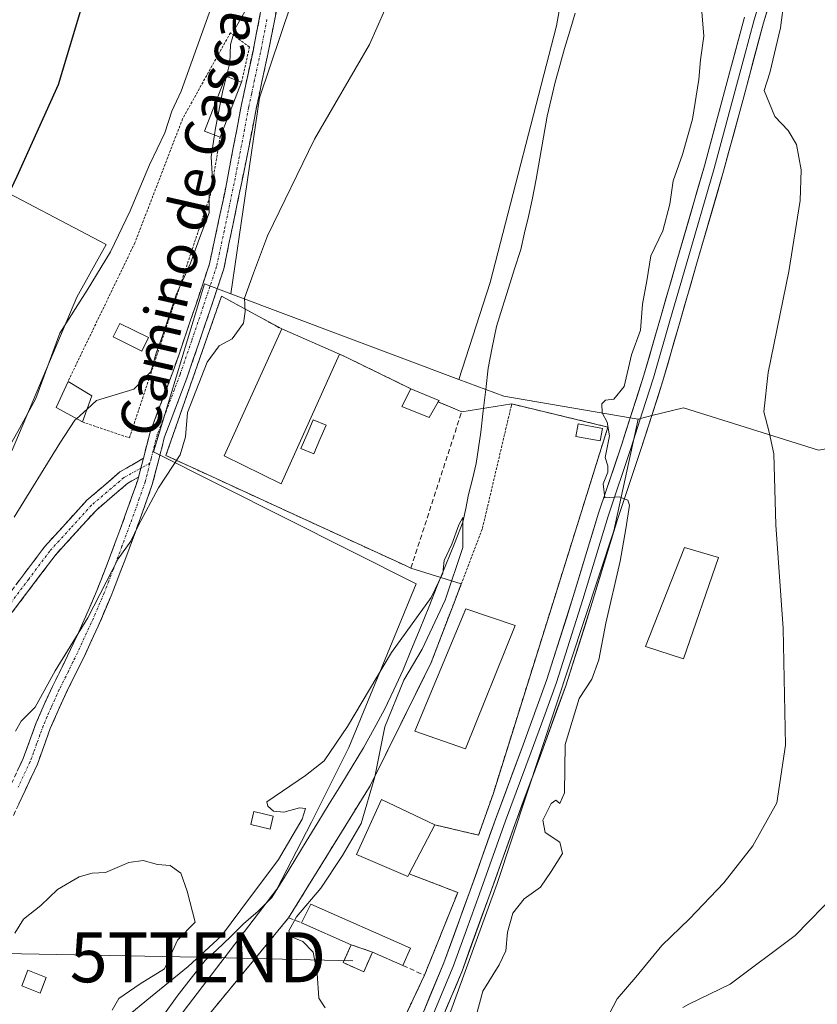
# Model space of a CAD drawing. Units: metres. Extents: x 593867 to 597312, y 4724442 to 4726802.
# Drawn here: x 596997 to 597157, y 4725771 to 4725967 of the extents above; entities that cross this region are included whole.
import ezdxf
from ezdxf.enums import TextEntityAlignment as Align

# ---------------------------------------------------------------- set-up
doc = ezdxf.new("R2010")
doc.units = ezdxf.units.M
doc.header["$MEASUREMENT"] = 0
for name, pattern in [('TRAZO_Y_PUNTO', [1, 0.5, -0.25, 0, -0.25]), ('TRAZOS', [0.75, 0.5, -0.25]), ('TRAZOSX2', [1.5, 1, -0.5])]:
    doc.linetypes.add(name, pattern=pattern)
doc.layers.get('0').update_dxf_attribs({"lineweight": 5})
for name, color, linetype, lineweight in [('Alambrada', 19, 'TRAZOS', 0), ('Camino', 19, 'TRAZOSX2', 0), ('Camino Cxs', 19, 'Continuous', 0), ('Camino eje', 19, 'TRAZO_Y_PUNTO', 0), ('Corriente natural lineal', 142, 'Continuous', 13), ('Cultivos herbáceos CxS', 92, 'Continuous', 0), ('Curva de nivel maestra', 36, 'Continuous', 30), ('Curva de nivel normal', 36, 'Continuous', 0), ('Edificación', 1, 'Continuous', 13), ('Edificación Cxs', 1, 'Continuous', 13), ('Edificación industrial', 135, 'Continuous', 13), ('Edificación industrial Cxs', 135, 'Continuous', 13), ('Edificación ligera', 1, 'Continuous', 0), ('Edificación ligera Cxs', 1, 'Continuous', 0), ('Estanque', 2, 'Continuous', 0), ('Estanque Cxs', 2, 'Continuous', 0), ('Instalación de energía eléctrica', 135, 'TRAZOSX2', 0), ('Instalación de energía eléctrica Cxs', 135, 'Continuous', 0), ('Layer 0', 7, 'Continuous', 0), ('Muro lineal', 1, 'TRAZOSX2', 13), ('Núcleo urbano CxS', 19, 'Continuous', 0), ('Pastizal CxS', 92, 'Continuous', 0), ('Tendido', 6, 'Continuous', 0), ('Texto cartográfico', 19, 'Continuous', 0), ('Torre de tendido puntual', 7, 'Continuous', 0), ('Valla', 19, 'TRAZOS', 0)]:
    doc.layers.add(name, color=color, linetype=linetype, lineweight=lineweight)
doc.styles.add('Arial', font='txt', dxfattribs={"height": 0.2})

# ---------------------------------------------------------------- blocks, each defined once
blk = doc.blocks.new('*U154')
at = {"layer": 'Cultivos herbáceos CxS', "color": 92, "linetype": 'Continuous', "lineweight": 0}
for points in [[(596985.47, 4725970.8, 381.68), (596977.4, 4725958.69, 381.91), (596973.24, 4725951.36, 381.14), (596990.11, 4725935.23, 375.42), (597014.77, 4725922.31, 368.07), (597008.9, 4725911.74, 368), (596995.98, 4725881.21, 366.19), (596990.11, 4725870.64, 366.39), (596977.19, 4725851.85, 364.67), (596952.53, 4725827.19, 364.05), (596937.56, 4725810.8, 364.38), (596939.91, 4725810.17, 363.9), (596953.74, 4725799.78, 360.09), (596976.22, 4725787.09, 358.43), (596981, 4725781.1, 355.53), (596978, 4725775.23, 354.7), (596973.32, 4725745.42, 353.57)], [(597067.88, 4725725.91, 359.6), (597090.82, 4725788.99, 359.28), (597092.88, 4725794.65, 359.33), (597116.13, 4725865.11, 360.33), (597121, 4725887.41, 360.69), (597123.74, 4725888.1, 361.23), (597130.08, 4725889.69, 362.78), (597157.06, 4725881.23, 368.71), (597171.94, 4725883.85, 374.31), (597185.94, 4725890.85, 379.31), (597195.88, 4725896.7, 382.65), (597212.5, 4725914.11, 384.24), (597219.81, 4725925.08, 384.31), (597223.31, 4725930.32, 384.41), (597229.24, 4725928.86, 384.95), (597248.84, 4725924.05, 386.12), (597292.42, 4725913.92, 387.07), (597297.24, 4725570.64, 377.15)]]:
    blk.add_polyline3d(points, dxfattribs=at)
blk = doc.blocks.new('*U176')
at = {"layer": 'Cultivos herbáceos CxS', "color": 92, "linetype": 'Continuous', "lineweight": 0}
blk.add_polyline3d([(597292.42, 4725913.92, 387.07), (597248.84, 4725924.05, 386.12), (597229.24, 4725928.86, 384.95), (597223.31, 4725930.32, 384.41), (597219.81, 4725925.08, 384.31), (597212.5, 4725914.11, 384.24), (597195.88, 4725896.7, 382.65), (597185.94, 4725890.85, 379.31), (597171.94, 4725883.85, 374.31), (597157.06, 4725881.23, 368.71), (597130.08, 4725889.69, 362.78), (597123.74, 4725888.1, 361.23), (597121, 4725887.41, 360.69)], dxfattribs=at)
blk = doc.blocks.new('*U188')
at = {"layer": 'Pastizal CxS', "color": 92, "linetype": 'Continuous', "lineweight": 0}
blk.add_polyline3d([(597292.42, 4725913.92, 387.07), (597248.84, 4725924.05, 386.12), (597229.24, 4725928.86, 384.95), (597223.31, 4725930.32, 384.41), (597219.81, 4725925.08, 384.31), (597212.5, 4725914.11, 384.24), (597195.88, 4725896.7, 382.65), (597185.94, 4725890.85, 379.31), (597171.94, 4725883.85, 374.31), (597157.06, 4725881.23, 368.71), (597130.08, 4725889.69, 362.78), (597123.74, 4725888.1, 361.23), (597121, 4725887.41, 360.69)], dxfattribs=at)
blk = doc.blocks.new('*U199')
at = {"layer": 'Curva de nivel normal', "color": 36, "linetype": 'Continuous', "lineweight": 0}
blk.add_polyline3d([(597178.65, 4725982.82, 370), (597181.3, 4725966.03, 370), (597181.87, 4725957.19, 370), (597181.58, 4725948.85, 370), (597179.16, 4725934.82, 370), (597174.29, 4725921.25, 370), (597170.4, 4725909.92, 370), (597167.28, 4725895.93, 370), (597165.56, 4725885.93, 370), (597163.64, 4725881.26, 370), (597163.01, 4725877.93, 370), (597164.01, 4725869.6, 370), (597167.14, 4725855.2, 370), (597169.7, 4725840.45, 370), (597171.73, 4725825.33, 370), (597170.06, 4725810.38, 370), (597166.22, 4725800.93, 370), (597160.81, 4725792.93, 370), (597152.4, 4725784.26, 370), (597139.43, 4725774.5, 370), (597131.16, 4725770.56, 370), (597129.97, 4725769.89, 370)], dxfattribs=at)
blk = doc.blocks.new('5TTEND')
blk.add_text('5TTEND', height=10).set_placement((0, 0), align=Align.MIDDLE_CENTER)

msp = doc.modelspace()

# ---------------------------------------------------------------- linework, layer by layer
at = {"layer": 'Alambrada', "color": 19, "linetype": 'TRAZOS', "lineweight": 0}
for points in [[(597041.8, 4725954.71, 363.84), (597043.38, 4725961.72, 364.03), (597039.57, 4725964.58, 365.67), (597030.03, 4725947.41, 368.23), (597020.49, 4725922.61, 366.77), (597007.14, 4725894.95, 366.7)], [(597010, 4725886.84, 364.77), (597019.39, 4725883.65, 363.17), (597035.6, 4725932.29, 364.98), (597037.51, 4725943.74, 364.14)], [(597037.8, 4725911.96, 360.89), (597026.68, 4725880.14, 360.3)], [(597080.38, 4725806.36, 356.58), (597089.14, 4725804.3, 357.73), (597092.03, 4725812.5, 357.3), (597102.3, 4725845.27, 357.52), (597114.98, 4725885.83, 359.74), (597095.78, 4725890.43, 357.1), (597095.7, 4725890.16, 357.08), (597089.87, 4725865.4, 356.19), (597084.44, 4725851.25, 355.61), (597079.67, 4725838.76, 355.72), (597067.48, 4725814.15, 354.75), (597051.19, 4725787.77, 354.6)]]:
    msp.add_polyline3d(points, dxfattribs=at)
at = {"layer": 'Camino', "color": 19, "linetype": 'TRAZOSX2', "lineweight": 0}
for points in [[(597022.2, 4725879.63), (597023.52, 4725884.77), (597028.08, 4725896.8), (597030.4, 4725903.56), (597032.71, 4725910.37), (597034.04, 4725914.38), (597035.38, 4725918.4), (597038.43, 4725932.61), (597040.08, 4725941.25), (597041.73, 4725949.92), (597042.9, 4725955.45), (597044.09, 4725960.9), (597044.46, 4725962.84), (597046.7, 4725974.31)], [(597049.67, 4725973.68), (597048.36, 4725966.98), (597047.06, 4725960.29), (597045.86, 4725954.81), (597044.71, 4725949.33), (597043.06, 4725940.69), (597038.26, 4725917.44), (597036.92, 4725913.42), (597035.59, 4725909.41), (597033.27, 4725902.58), (597030.93, 4725895.77), (597028.68, 4725889.81), (597026.42, 4725883.85), (597025.19, 4725879.09), (597023.97, 4725874.32), (597021.7, 4725867.89), (597019.34, 4725861.49), (597017.58, 4725856.8), (597015.76, 4725852.13), (597013.17, 4725846.06), (597010.4, 4725840.08), (597008.59, 4725836.4), (597006.77, 4725832.72), (597005.14, 4725829.17), (597003.6, 4725825.58), (597002.29, 4725822.02), (597001.01, 4725818.45), (596998.55, 4725813.21), (596996.13, 4725807.95)], [(596989.99, 4725847.35), (596994.04, 4725850.72), (597002.45, 4725861.92), (597010.91, 4725871.2), (597017.52, 4725876.85), (597022.2, 4725879.63)], [(596991.4, 4725803.35), (596991.72, 4725804.31), (596993.3, 4725809.07), (596995.8, 4725814.49), (596998.2, 4725819.61), (596999.44, 4725823.05), (597000.78, 4725826.71), (597002.37, 4725830.4), (597004.03, 4725834.02), (597005.87, 4725837.74), (597007.66, 4725841.39), (597010.39, 4725847.29), (597012.95, 4725853.28), (597014.75, 4725857.88), (597016.5, 4725862.54), (597018.85, 4725868.92), (597021.06, 4725875.2), (597021.22, 4725875.8)], [(597021.22, 4725875.8), (597019.07, 4725874.61), (597012.8, 4725869.25), (597004.55, 4725860.19), (596996.01, 4725848.84), (596992.13, 4725845.6)]]:
    msp.add_lwpolyline(points, dxfattribs=at)
at = {"layer": 'Camino Cxs', "color": 19, "linetype": 'Continuous', "lineweight": 0}
msp.add_lwpolyline([(597022.2, 4725879.63), (597021.22, 4725875.8)], dxfattribs=at)
msp.add_lwpolyline([(597022.2, 4725879.63), (597021.22, 4725875.8)], dxfattribs=at)
for points in [[(596997, 4725817.05, 357.6), (596998.2, 4725819.61, 358.01), (596999.44, 4725823.05, 358.34), (597000.78, 4725826.71, 358.37), (597002.37, 4725830.4, 358.92), (597004.03, 4725834.02, 359.35), (597005.87, 4725837.74, 359.08), (597007.66, 4725841.39, 360.04), (597009.03, 4725844.34, 360.5), (597010.39, 4725847.29, 360.4), (597011.67, 4725850.29, 360.48), (597012.95, 4725853.28, 360.73), (597014.75, 4725857.88, 360.81), (597016.5, 4725862.54, 361.53), (597017.68, 4725865.73, 361.31), (597018.85, 4725868.92, 361), (597019.96, 4725872.06, 360.78), (597021.06, 4725875.2, 360.84), (597021.22, 4725875.8, 360.86), (597022.2, 4725879.63, 361.21), (597022.86, 4725882.2, 361.69), (597023.52, 4725884.77, 362.06), (597025.04, 4725888.78, 361.99), (597026.56, 4725892.79, 361.7), (597028.08, 4725896.8, 362.11), (597029.24, 4725900.18, 362.3), (597030.4, 4725903.56, 362.05), (597031.56, 4725906.97, 362.39), (597032.71, 4725910.37, 362.66), (597034.04, 4725914.38, 362.56), (597035.38, 4725918.4, 362.22), (597036.4, 4725923.14, 362.4), (597037.41, 4725927.87, 363.66), (597038.43, 4725932.61, 363.7), (597039.26, 4725936.93, 363.22), (597040.08, 4725941.25, 363.01), (597040.91, 4725945.59, 363.01), (597041.73, 4725949.92, 363.15), (597042.32, 4725952.69, 363.43), (597042.9, 4725955.45, 363.72), (597043.5, 4725958.18, 363.97), (597044.09, 4725960.9, 363.86), (597044.46, 4725962.84, 363.81), (597045.21, 4725966.66, 363.88), (597045.95, 4725970.49, 363.97)], [(597049.02, 4725970.33, 363.27), (597048.36, 4725966.98, 363.19), (597047.71, 4725963.64, 363.08), (597047.06, 4725960.29, 363.04), (597046.46, 4725957.55, 363.04), (597045.86, 4725954.81, 362.99), (597045.29, 4725952.07, 362.94), (597044.71, 4725949.33, 362.89), (597043.89, 4725945.01, 362.59), (597043.06, 4725940.69, 362.1), (597042.1, 4725936.04, 361.84), (597041.14, 4725931.39, 362.01), (597040.18, 4725926.74, 361.99), (597039.22, 4725922.09, 361.36), (597038.26, 4725917.44, 361.06), (597036.92, 4725913.42, 361.14), (597035.59, 4725909.41, 361.31), (597034.43, 4725906, 361.12), (597033.27, 4725902.58, 360.78), (597032.1, 4725899.18, 360.95), (597030.93, 4725895.77, 360.8), (597029.81, 4725892.79, 360.65), (597028.68, 4725889.81, 360.57), (597027.55, 4725886.83, 360.55), (597026.42, 4725883.85, 360.59), (597025.19, 4725879.09, 360.51), (597023.97, 4725874.32, 360.03), (597022.84, 4725871.11, 360.07), (597021.7, 4725867.89, 360.1), (597020.52, 4725864.69, 359.96), (597019.34, 4725861.49, 359.92), (597018.46, 4725859.15, 359.58), (597017.58, 4725856.8, 359.44), (597016.67, 4725854.47, 359.42), (597015.76, 4725852.13, 359.39), (597014.47, 4725849.1, 359.24), (597013.17, 4725846.06, 359.13), (597011.79, 4725843.07, 358.9), (597010.4, 4725840.08, 358.69), (597008.59, 4725836.4, 358.29), (597006.77, 4725832.72, 358.07), (597005.14, 4725829.17, 358.02), (597003.6, 4725825.58, 357.66), (597002.29, 4725822.02, 357.22), (597001.01, 4725818.45, 357.21), (596999.78, 4725815.83, 357.03), (596998.55, 4725813.21, 356.74), (596997.34, 4725810.58, 356.7)], [(596996.84, 4725854.45, 363.27), (596999.65, 4725858.19, 363.5), (597002.45, 4725861.92, 363.51), (597005.27, 4725865.01, 363.17), (597008.09, 4725868.11, 362.81), (597010.91, 4725871.2, 362.9), (597014.22, 4725874.03, 362.44), (597017.52, 4725876.85, 362.51), (597019.86, 4725878.24, 361.84), (597022.2, 4725879.63, 361.21), (597021.22, 4725875.8, 360.86), (597021.22, 4725875.8, 360.86), (597019.07, 4725874.61, 361.26), (597015.94, 4725871.93, 361.64), (597012.8, 4725869.25, 362.16), (597010.05, 4725866.23, 362.75), (597007.3, 4725863.21, 362.83), (597004.55, 4725860.19, 363.08), (597001.7, 4725856.41, 363.02), (596998.86, 4725852.62, 363), (596996.01, 4725848.84, 362.91)]]:
    msp.add_polyline3d(points, dxfattribs=at)
at = {"layer": 'Camino eje', "color": 19, "linetype": 'TRAZO_Y_PUNTO', "lineweight": 0}
for points in [[(597046.87, 4725967.27), (597045.76, 4725961.57), (597045.58, 4725960.6), (597044.38, 4725955.13), (597043.81, 4725952.39), (597043.22, 4725949.63), (597042.4, 4725945.29), (597040.75, 4725936.65), (597038.35, 4725925.03), (597036.82, 4725917.92), (597035.48, 4725913.9), (597034.15, 4725909.89), (597031.84, 4725903.07), (597029.51, 4725896.29), (597028.38, 4725893.31), (597024.97, 4725884.31), (597023.72, 4725879.47), (597023.5, 4725878.61)], [(597023.5, 4725878.61), (597023.21, 4725877.45), (597022.56, 4725874.91), (597021.38, 4725871.55), (597020.28, 4725868.41), (597017.92, 4725862.02), (597016.17, 4725857.34), (597015.27, 4725855.04), (597014.36, 4725852.71), (597011.78, 4725846.68), (597009.03, 4725840.74), (597008.13, 4725838.9), (597007.23, 4725837.07), (597005.4, 4725833.37), (597003.76, 4725829.79), (597002.99, 4725827.99), (597002.19, 4725826.15), (597001.52, 4725824.32), (597000.87, 4725822.54), (597000.25, 4725820.82), (596999.61, 4725819.03), (596997.18, 4725813.85)], [(597023.5, 4725878.61), (597021.68, 4725877.61)], [(597021.68, 4725877.61), (597018.3, 4725875.73), (597011.86, 4725870.23), (597007.63, 4725865.59), (597003.5, 4725861.06), (596999.3, 4725855.46), (596995.03, 4725849.78), (596993.09, 4725848.16), (596991.06, 4725846.48)]]:
    msp.add_lwpolyline(points, dxfattribs=at)
at = {"layer": 'Corriente natural lineal', "color": 142, "linetype": 'Continuous', "lineweight": 13}
msp.add_polyline3d([(597108.47, 4725968.47, 357.3), (597107.38, 4725964.94, 357.06), (597106.3, 4725961.42, 356.64), (597105.37, 4725958.06, 356.89), (597104.43, 4725954.69, 357.15), (597103.64, 4725951.3, 357.22), (597102.84, 4725947.9, 357.11), (597102.1, 4725943.72, 356.67), (597101.36, 4725939.55, 356.4), (597100.62, 4725935.37, 356.39), (597099.88, 4725931.19, 356.46), (597099.11, 4725927.9, 356.47), (597098.33, 4725924.61, 356.45), (597097.56, 4725921.32, 356.35), (597096.35, 4725917.46, 356.09), (597095.14, 4725913.6, 356.36), (597093.92, 4725909.74, 356.44), (597092.71, 4725905.88, 356.17), (597091.89, 4725901.72, 355.79), (597091.07, 4725897.56, 355.56), (597090.58, 4725893.32, 355.56), (597090.08, 4725889.07, 356.02), (597089.59, 4725884.83, 356.28), (597089.12, 4725881.68, 356.32), (597088.65, 4725878.52, 356.21), (597087.91, 4725875.43, 355.79), (597087.16, 4725872.33, 355.28), (597086.59, 4725869.57, 354.78), (597086.02, 4725866.82, 354.84), (597084.31, 4725862.58, 355.3), (597082.61, 4725858.33, 354.94), (597080.9, 4725854.09, 355.09), (597079.2, 4725849.84, 355.04), (597077.49, 4725845.6, 354.76), (597075.78, 4725841.45, 354.46), (597074.06, 4725837.29, 354.67), (597072.21, 4725833.35, 354.52), (597070.36, 4725829.41, 354.8), (597068.27, 4725825.59, 354.47), (597066.18, 4725821.77, 354.07), (597063.89, 4725818.03, 354.42), (597061.61, 4725814.28, 354.24), (597059.32, 4725810.54, 353.95), (597057.03, 4725806.8, 353.53), (597054.74, 4725803.05, 353.82), (597052.46, 4725799.31, 353.43), (597050.17, 4725795.56, 353.47), (597047.88, 4725791.82, 353.36), (597045.15, 4725789.1, 353.23), (597042.22, 4725786.59, 353.64), (597039.56, 4725783.98, 354.19), (597036.89, 4725781.36, 354.62), (597034.5, 4725779.26, 354.35), (597031.72, 4725775.7, 354.04), (597028.93, 4725772.14, 353.96), (597026.06, 4725768.14, 353.92)], dxfattribs=at)
at = {"layer": 'Cultivos herbáceos CxS', "color": 92, "linetype": 'Continuous', "lineweight": 0}
for points in [[(597108.98, 4725989.94, 357.68), (597104.72, 4725965.98, 357.44), (597091.46, 4725914.68, 356.37), (597085.19, 4725895.35, 356.11), (597085.19, 4725895.35, 356.11), (597039.64, 4725912.44, 360.12), (597039.64, 4725912.44, 360.12), (597039.64, 4725912.45, 360.12), (597045.36, 4725951.57, 361.65), (597053.94, 4725976.95, 361.66)], [(597108.98, 4725989.94, 357.68), (597104.72, 4725965.98, 357.44), (597091.46, 4725914.68, 356.37), (597085.19, 4725895.35, 356.11)], [(597053.94, 4725976.95, 361.66), (597045.36, 4725951.57, 361.65), (597039.64, 4725912.45, 360.12), (597039.64, 4725912.44, 360.12)], [(596985.47, 4725970.8, 381.68), (596977.4, 4725958.69, 381.91), (596973.24, 4725951.36, 381.14), (596990.11, 4725935.23, 375.42), (597014.77, 4725922.31, 368.07), (597008.9, 4725911.74, 368), (596995.98, 4725881.21, 366.19), (596990.11, 4725870.64, 366.39), (596977.19, 4725851.85, 364.67), (596952.53, 4725827.19, 364.05), (596937.56, 4725810.8, 364.38), (596939.91, 4725810.17, 363.9), (596953.74, 4725799.78, 360.09), (596976.22, 4725787.09, 358.43), (596981, 4725781.1, 355.53), (596978, 4725775.23, 354.7), (596973.32, 4725745.42, 353.57)], [(597039.64, 4725912.44, 360.12), (597039.64, 4725912.44, 360.12), (597085.19, 4725895.35, 356.11)], [(597002.67, 4725726.73, 353.94), (597003.08, 4725725.56, 353.99), (597045.84, 4725708.16, 356.07), (597060.39, 4725701.89, 360.5), (597067.88, 4725725.91, 359.6), (597090.82, 4725788.99, 359.28), (597092.88, 4725794.65, 359.33), (597116.13, 4725865.11, 360.33), (597121, 4725887.41, 360.69)]]:
    msp.add_polyline3d(points, dxfattribs=at)
at = {"layer": 'Curva de nivel maestra', "color": 36, "linetype": 'Continuous', "lineweight": 30}
msp.add_polyline3d([(596913.95, 4725854.39, 375), (596918.62, 4725853.26, 375), (596926.26, 4725853.97, 375), (596934.89, 4725856.77, 375), (596941.42, 4725861.1, 375), (596952.5, 4725871.06, 375), (596962.27, 4725881.26, 375), (596969.99, 4725890.93, 375), (596986.33, 4725917.59, 375), (596993.45, 4725928.59, 375), (596996.97, 4725935.92, 375), (597005.23, 4725954.25, 375), (597011.08, 4725973.86, 375)], dxfattribs=at)
at = {"layer": 'Curva de nivel normal', "color": 36, "linetype": 'Continuous', "lineweight": 0}
for points in [[(596911.43, 4725817.84, 370), (596916.7, 4725817.88, 370), (596921.33, 4725822.12, 370), (596931.27, 4725828.15, 370), (596939.49, 4725829.06, 370), (596945.13, 4725830.37, 370), (596949.82, 4725833.05, 370), (596954.27, 4725837.08, 370), (596959.94, 4725841.58, 370), (596965.94, 4725847.48, 370), (596972.61, 4725853.27, 370), (596982.1, 4725861.75, 370), (596991.9, 4725875.79, 370), (596997.47, 4725885.54, 370), (597000.69, 4725891.5, 370), (597005.52, 4725904.61, 370), (597010.94, 4725913.18, 370), (597015.64, 4725920.85, 370), (597019.58, 4725928.99, 370), (597023.41, 4725938.19, 370), (597026.46, 4725944.59, 370), (597027.88, 4725948.92, 370), (597029.76, 4725952.92, 370), (597036.94, 4725973.03, 370)], [(596996.65, 4725825.04, 360), (596997.79, 4725827.04, 360), (597000.57, 4725829.89, 360), (597004.58, 4725837.11, 360), (597011.11, 4725847.7, 360), (597017.15, 4725859.5, 360), (597019.7, 4725863, 360), (597021.16, 4725866.1, 360), (597025.21, 4725873.71, 360), (597029.56, 4725880.27, 360), (597030.58, 4725883.84, 360), (597031, 4725888.74, 360), (597034.9, 4725898.8, 360), (597037.35, 4725902.07, 360), (597039.92, 4725903.46, 360), (597042.17, 4725906.59, 360), (597042.52, 4725908.92, 360), (597042.4, 4725911.59, 360), (597044.17, 4725916.59, 360), (597046.96, 4725924.02, 360), (597056.38, 4725943.31, 360), (597067.34, 4725962.26, 360), (597071.96, 4725972.73, 360)], [(597133.4, 4725972.85, 360), (597134.16, 4725963.94, 360), (597133.46, 4725959.17, 360), (597133.14, 4725955.24, 360), (597131.88, 4725947.34, 360), (597129.9, 4725940.27, 360), (597128.03, 4725935.03, 360), (597127.38, 4725930.36, 360), (597125.97, 4725925.05, 360), (597123.58, 4725920.01, 360), (597122.76, 4725915.05, 360), (597121.88, 4725910.36, 360), (597121.47, 4725905.2, 360), (597119.68, 4725900.26, 360), (597118.2, 4725893.95, 360), (597116.14, 4725891.39, 360), (597114.49, 4725891.16, 360), (597113.79, 4725890.46, 360), (597113.82, 4725888.65, 360), (597114.84, 4725886.83, 360), (597115.27, 4725884.1, 360), (597114.42, 4725879.76, 360), (597114.95, 4725878.08, 360), (597114.95, 4725876.78, 360), (597114.02, 4725874.48, 360), (597114.37, 4725871.7, 360), (597117.23, 4725871.88, 360), (597118.94, 4725871.2, 360), (597119.32, 4725870.24, 360), (597118.55, 4725865.52, 360), (597117.4, 4725859.01, 360), (597114.55, 4725846.66, 360), (597113.14, 4725839.32, 360), (597111.74, 4725835.44, 360), (597109.24, 4725831.59, 360), (597106.46, 4725822.4, 360), (597106.33, 4725812.77, 360), (597105.4, 4725810.59, 360), (597104.55, 4725811.28, 360), (597103.63, 4725810.59, 360), (597101.99, 4725807.3, 360), (597102.45, 4725804.85, 360), (597105.36, 4725802.91, 360), (597105.94, 4725800.6, 360), (597103.64, 4725797.06, 360), (597101.5, 4725793.92, 360), (597098.25, 4725791.58, 360), (597095.99, 4725788.72, 360), (597094.9, 4725784.93, 360), (597094.6, 4725781.22, 360), (597093.23, 4725778.41, 360), (597089.97, 4725773.11, 360), (597087.13, 4725762.57, 360)], [(597038.78, 4725955.89, 365), (597039.47, 4725958.57, 365), (597039.57, 4725962.22, 365), (597040.54, 4725965.46, 365), (597044.27, 4725972.02, 365)], [(597150.21, 4725971.25, 365), (597149.48, 4725965.59, 365), (597147.34, 4725956.59, 365), (597146.17, 4725953.07, 365), (597148.31, 4725947.86, 365), (597150.96, 4725945.04, 365), (597152.62, 4725942.25, 365), (597153.58, 4725937.22, 365), (597153.39, 4725931.11, 365), (597151.09, 4725916.92, 365), (597147, 4725896.72, 365), (597146.12, 4725888.84, 365), (597147.17, 4725884.78, 365), (597148.14, 4725880.48, 365), (597148.5, 4725866.26, 365), (597149.97, 4725845.6, 365), (597150.48, 4725822.26, 365), (597148.69, 4725810.74, 365), (597143.93, 4725802.18, 365), (597138.14, 4725794.74, 365), (597131.3, 4725787.6, 365), (597125.78, 4725782.26, 365), (597120.57, 4725775.93, 365), (597116.86, 4725771.6, 365), (597112.86, 4725763.93, 365)], [(597036.38, 4725944.18, 365), (597036.58, 4725945.56, 365), (597038.04, 4725953.03, 365), (597038.78, 4725955.89, 365)], [(597010.93, 4725889.41, 365), (597012.83, 4725891.12, 365), (597020.27, 4725893.38, 365), (597023.65, 4725896.88, 365), (597024.74, 4725900.58, 365), (597026.09, 4725904.26, 365), (597028.72, 4725912.26, 365), (597031.62, 4725918.59, 365), (597033.42, 4725923.56, 365), (597035.3, 4725928.63, 365), (597035.31, 4725932.29, 365), (597036.01, 4725935.25, 365), (597035.74, 4725939.77, 365), (597036.38, 4725944.18, 365)], [(597008.81, 4725887.49, 365), (597010.93, 4725889.41, 365)], [(596996.36, 4725867.81, 365), (597005.49, 4725882.61, 365), (597008.51, 4725887.22, 365), (597008.81, 4725887.49, 365)], [(597018.75, 4725767.96, 355), (597023.62, 4725771.95, 355), (597031.16, 4725778.06, 355), (597037.82, 4725784.19, 355), (597041.68, 4725789.4, 355), (597049.19, 4725799.46, 355), (597053.88, 4725807.52, 355), (597054.57, 4725809.62, 355), (597053.4, 4725809.74, 355), (597050.27, 4725808.91, 355), (597048.15, 4725809.09, 355), (597047.08, 4725810.1, 355), (597046.82, 4725810.94, 355), (597054.58, 4725816.2, 355), (597058.27, 4725819.16, 355), (597062.94, 4725826.01, 355), (597071.78, 4725840.8, 355), (597079.7, 4725851.77, 355), (597081.99, 4725856.6, 355), (597082.29, 4725859.14, 355), (597083.83, 4725862.42, 355), (597085.19, 4725866.3, 355), (597086.02, 4725867.78, 355), (597085.99, 4725861.78, 355), (597082.5, 4725851.23, 355), (597077.88, 4725841.46, 355), (597074.2, 4725835.23, 355), (597070.4, 4725825.93, 355), (597068.44, 4725815.93, 355), (597065.72, 4725806.63, 355), (597061.94, 4725800.26, 355), (597057.61, 4725793.71, 355), (597052.8, 4725787.98, 355), (597051.22, 4725785.18, 355), (597051.6, 4725784.07, 355), (597054.07, 4725783.06, 355), (597056.13, 4725780.94, 355), (597056.89, 4725776.67, 355), (597057.22, 4725771.73, 355), (597058.47, 4725769.8, 355)], [(596996.5, 4725784.7, 355), (596998.25, 4725787.51, 355), (597001.72, 4725790.23, 355), (597005.05, 4725793.47, 355), (597009.38, 4725795.99, 355), (597011.94, 4725796.71, 355), (597014.61, 4725796.84, 355), (597019.27, 4725798.83, 355), (597022.14, 4725799.25, 355), (597025.02, 4725798.44, 355), (597027.56, 4725798.26, 355), (597029.65, 4725796.71, 355), (597030.92, 4725793.14, 355), (597032.51, 4725786.93, 355), (597028.98, 4725783.33, 355), (597026.4, 4725777.62, 355), (597021.55, 4725774.59, 355), (597017.31, 4725771.65, 355), (597015.94, 4725769.34, 355)]]:
    msp.add_polyline3d(points, dxfattribs=at)
at = {"layer": 'Edificación', "color": 1, "linetype": 'Continuous', "lineweight": 13}
for points in [[(597081.06, 4725890.83, 357.05), (597079.28, 4725887.73, 357.2), (597073.82, 4725889.9, 357.36), (597075.64, 4725893.47, 357.36), (597081.1, 4725891.21, 357.04), (597081.25, 4725891.15, 357.04), (597081.06, 4725890.83, 357.05)], [(597137.05, 4725859.77, 362.58), (597130.07, 4725839.54, 361.36), (597122.46, 4725841.98, 361.3), (597130.26, 4725861.77, 361.94), (597137.05, 4725859.77, 362.58)], [(597075.28, 4725796.57, 356.73), (597075.03, 4725796.06, 356.58), (597064.78, 4725800.43, 355.2), (597069.78, 4725811.43, 355.51), (597080.38, 4725806.36, 356.58), (597075.28, 4725796.57, 356.73)]]:
    msp.add_polyline3d(points, dxfattribs=at)
at = {"layer": 'Edificación Cxs', "color": 1, "linetype": 'Continuous', "lineweight": 13}
for points in [[(597081.06, 4725890.83, 357.05), (597079.28, 4725887.73, 357.2), (597073.82, 4725889.9, 357.36), (597075.64, 4725893.47, 357.36), (597081.1, 4725891.21, 357.04), (597081.25, 4725891.15, 357.04), (597081.06, 4725890.83, 357.05)], [(597137.05, 4725859.77, 362.58), (597130.07, 4725839.54, 361.36), (597122.46, 4725841.98, 361.3), (597130.26, 4725861.77, 361.94), (597137.05, 4725859.77, 362.58)], [(597075.28, 4725796.57, 356.73), (597075.03, 4725796.06, 356.58), (597064.78, 4725800.43, 355.2), (597069.78, 4725811.43, 355.51), (597080.38, 4725806.36, 356.58), (597075.28, 4725796.57, 356.73)]]:
    msp.add_polyline3d(points, close=True, dxfattribs=at)
at = {"layer": 'Edificación industrial', "color": 135, "linetype": 'Continuous', "lineweight": 13}
for points in [[(597061.37, 4725900.41, 358.06), (597049.7, 4725874.5, 357.76), (597038.3, 4725880.09, 359.08), (597049.82, 4725905.41, 359.11), (597061.37, 4725900.41, 358.06)], [(597096.48, 4725846.15, 356.67), (597086.55, 4725821.52, 356.59), (597076.44, 4725825.08, 356.39), (597086.57, 4725849.54, 356.35), (597096.48, 4725846.15, 356.67)]]:
    msp.add_polyline3d(points, dxfattribs=at)
at = {"layer": 'Edificación industrial Cxs', "color": 135, "linetype": 'Continuous', "lineweight": 13}
for points in [[(597061.37, 4725900.41, 358.06), (597049.7, 4725874.5, 357.76), (597038.3, 4725880.09, 359.08), (597049.82, 4725905.41, 359.11), (597061.37, 4725900.41, 358.06)], [(597096.48, 4725846.15, 356.67), (597086.55, 4725821.52, 356.59), (597076.44, 4725825.08, 356.39), (597086.57, 4725849.54, 356.35), (597096.48, 4725846.15, 356.67)]]:
    msp.add_polyline3d(points, close=True, dxfattribs=at)
at = {"layer": 'Edificación ligera', "color": 1, "linetype": 'Continuous', "lineweight": 0}
for points in [[(597041.8, 4725954.71, 363.84), (597037.51, 4725943.74, 364.14), (597034.38, 4725944.96, 365.65), (597038.68, 4725955.93, 365.01), (597041.8, 4725954.71, 363.84)], [(597023.21, 4725903.68, 365.02), (597021.87, 4725901.01, 365.06), (597016.15, 4725903.87, 365.47), (597017.48, 4725906.54, 365.48), (597023.21, 4725903.68, 365.02)], [(597011.91, 4725892.09, 364.98), (597010, 4725886.84, 364.77), (597004.76, 4725889.71, 366.79), (597007.14, 4725894.95, 366.7), (597011.91, 4725892.09, 364.98)], [(597048.12, 4725808.12, 355.08), (597047.53, 4725805.52, 355.43), (597043.67, 4725806.42, 355.3), (597044.26, 4725809, 355.01), (597048.12, 4725808.12, 355.08)], [(597075.55, 4725781.69, 356.47), (597074.03, 4725778.25, 356.62), (597067.96, 4725780.93, 355.9), (597066.21, 4725777.01, 355.79), (597062.12, 4725778.83, 355.33), (597063.71, 4725782.41, 355.66), (597053.76, 4725786.8, 354.92), (597055.62, 4725790.51, 354.73), (597075.55, 4725781.69, 356.47)], [(597002.8, 4725775.86, 354.25), (597001.57, 4725772.75, 354.14), (596997.89, 4725774.22, 354.25), (596999.14, 4725777.33, 354.47), (597002.8, 4725775.86, 354.25)]]:
    msp.add_polyline3d(points, dxfattribs=at)
at = {"layer": 'Edificación ligera Cxs', "color": 1, "linetype": 'Continuous', "lineweight": 0}
for points in [[(597041.8, 4725954.71, 363.84), (597037.51, 4725943.74, 364.14), (597034.38, 4725944.96, 365.65), (597038.68, 4725955.93, 365.01), (597041.8, 4725954.71, 363.84)], [(597023.21, 4725903.68, 365.02), (597021.87, 4725901.01, 365.06), (597016.15, 4725903.87, 365.47), (597017.48, 4725906.54, 365.48), (597023.21, 4725903.68, 365.02)], [(597011.91, 4725892.09, 364.98), (597010, 4725886.84, 364.77), (597004.76, 4725889.71, 366.79), (597007.14, 4725894.95, 366.7), (597011.91, 4725892.09, 364.98)], [(597048.12, 4725808.12, 355.08), (597047.53, 4725805.52, 355.43), (597043.67, 4725806.42, 355.3), (597044.26, 4725809, 355.01), (597048.12, 4725808.12, 355.08)], [(597075.55, 4725781.69, 356.47), (597074.03, 4725778.25, 356.62), (597067.96, 4725780.93, 355.9), (597066.21, 4725777.01, 355.79), (597062.12, 4725778.83, 355.33), (597063.71, 4725782.41, 355.66), (597053.76, 4725786.8, 354.92), (597055.62, 4725790.51, 354.73), (597075.55, 4725781.69, 356.47)], [(597002.8, 4725775.86, 354.25), (597001.57, 4725772.75, 354.14), (596997.89, 4725774.22, 354.25), (596999.14, 4725777.33, 354.47), (597002.8, 4725775.86, 354.25)]]:
    msp.add_polyline3d(points, close=True, dxfattribs=at)
at = {"layer": 'Estanque', "color": 2, "linetype": 'Continuous', "lineweight": 0}
for points in [[(597056.24, 4725880.47, 357.54), (597053.66, 4725881.57, 357.81), (597054.88, 4725884.43, 357.78), (597056.09, 4725887.28, 357.68), (597058.68, 4725886.18, 357.51), (597057.46, 4725883.33, 357.58), (597056.24, 4725880.47, 357.54)], [(597113.41, 4725883.04, 358.85), (597108.56, 4725883.96, 357.84), (597109.03, 4725886.45, 358.27), (597113.88, 4725885.53, 359.36), (597113.41, 4725883.04, 358.85)]]:
    msp.add_polyline3d(points, dxfattribs=at)
at = {"layer": 'Estanque Cxs', "color": 2, "linetype": 'Continuous', "lineweight": 0}
for points in [[(597058.68, 4725886.18, 357.51), (597057.46, 4725883.33, 357.58), (597056.24, 4725880.47, 357.54), (597053.66, 4725881.57, 357.81), (597054.88, 4725884.43, 357.78), (597056.09, 4725887.28, 357.68), (597058.68, 4725886.18, 357.51)], [(597113.88, 4725885.53, 359.36), (597113.41, 4725883.04, 358.85), (597108.56, 4725883.96, 357.84), (597109.03, 4725886.45, 358.27), (597113.88, 4725885.53, 359.36)]]:
    msp.add_polyline3d(points, close=True, dxfattribs=at)
at = {"layer": 'Instalación de energía eléctrica', "color": 135, "linetype": 'TRAZOSX2', "lineweight": 0}
msp.add_polyline3d([(597066.21, 4725777.01, 355.79), (597067.96, 4725780.93, 355.9), (597063.71, 4725782.41, 355.66), (597062.3, 4725779.23, 355.38), (597062.12, 4725778.83, 355.33), (597066.21, 4725777.01, 355.79)], dxfattribs=at)
at = {"layer": 'Instalación de energía eléctrica Cxs', "color": 135, "linetype": 'Continuous', "lineweight": 0}
msp.add_polyline3d([(597066.21, 4725777.01, 355.79), (597062.12, 4725778.83, 355.33), (597062.3, 4725779.23, 355.38), (597063.71, 4725782.41, 355.66), (597067.96, 4725780.93, 355.9), (597066.21, 4725777.01, 355.79)], close=True, dxfattribs=at)
at = {"layer": 'Layer 0', "linetype": 'Continuous', "lineweight": 0}
for points in [[(597184.55, 4726082.93), (597174.51, 4726053.83), (597169.71, 4726039.4), (597164.92, 4726024.95), (597162.91, 4726018.96), (597160.03, 4726010.37), (597155.15, 4725995.81), (597150.46, 4725981.24), (597146.08, 4725966.59), (597142.1, 4725951.82), (597138.09, 4725936.96), (597132.56, 4725917.9), (597129.28, 4725906.51), (597125.97, 4725895.05), (597123.74, 4725888.1), (597121.51, 4725881.13), (597116.9, 4725867.38), (597111.86, 4725850.79), (597106.56, 4725834.14), (597101.49, 4725820.23), (597096.38, 4725806.45), (597091.2, 4725791.93), (597085.91, 4725777.33), (597081.7, 4725767.21)], [(597146.38, 4725974.5), (597144.17, 4725967.14), (597142.18, 4725959.72), (597140.19, 4725952.34), (597136.18, 4725937.5), (597130.66, 4725918.46), (597127.38, 4725907.06), (597124.08, 4725895.63), (597121.85, 4725888.67), (597119.63, 4725881.75), (597115.01, 4725867.99), (597109.97, 4725851.38), (597104.68, 4725834.78), (597102.15, 4725827.83), (597099.63, 4725820.92), (597094.52, 4725807.13), (597089.34, 4725792.6), (597086.71, 4725785.35), (597084.06, 4725778.05), (597079.88, 4725767.99)], [(597078.05, 4725768.77), (597082.21, 4725778.77), (597087.47, 4725793.27), (597092.66, 4725807.81), (597097.77, 4725821.6), (597102.8, 4725835.42), (597108.07, 4725851.97), (597113.12, 4725868.59), (597117.74, 4725882.37), (597119.44, 4725887.68), (597122.18, 4725896.21), (597125.47, 4725907.61), (597128.75, 4725919.01), (597134.27, 4725938.03), (597138.27, 4725952.85), (597142.26, 4725967.68)]]:
    msp.add_lwpolyline(points, dxfattribs=at)
for points in [[(597147.18, 4725970.25, 363.17), (597146.08, 4725966.59, 362.77), (597145.09, 4725962.9, 362.88), (597144.09, 4725959.21, 363.13), (597143.1, 4725955.51, 363.1), (597142.1, 4725951.82, 362.57), (597141.1, 4725948.11, 362.18), (597140.1, 4725944.39, 362.18), (597139.09, 4725940.68, 362.15), (597138.09, 4725936.96, 362), (597136.71, 4725932.2, 361.72), (597135.33, 4725927.43, 361.61), (597133.94, 4725922.67, 361.47), (597132.56, 4725917.9, 361.31), (597131.47, 4725914.1, 361.17), (597130.37, 4725910.31, 361.1), (597129.28, 4725906.51, 361), (597128.18, 4725902.69, 360.9), (597127.07, 4725898.87, 360.82), (597125.97, 4725895.05, 360.68), (597124.86, 4725891.58, 360.61), (597123.74, 4725888.1, 360.54), (597122.63, 4725884.62, 360.46), (597121.51, 4725881.13, 360.26), (597119.97, 4725876.55, 360.14), (597118.44, 4725871.96, 360.05), (597116.9, 4725867.38, 359.9), (597115.64, 4725863.23, 359.76), (597114.38, 4725859.09, 359.67), (597113.12, 4725854.94, 359.6), (597111.86, 4725850.79, 359.38), (597110.54, 4725846.63, 359.19), (597109.21, 4725842.47, 359.11), (597107.89, 4725838.3, 359.09), (597106.56, 4725834.14, 358.84), (597104.87, 4725829.5, 358.92), (597103.18, 4725824.87, 358.9), (597101.49, 4725820.23, 358.54), (597099.79, 4725815.64, 358.53), (597098.08, 4725811.04, 358.57), (597096.38, 4725806.45, 358.25), (597095.09, 4725802.82, 358.21), (597093.79, 4725799.19, 358.17), (597092.5, 4725795.56, 358.11), (597091.2, 4725791.93, 357.9), (597089.88, 4725788.28, 357.88), (597088.56, 4725784.63, 358), (597087.23, 4725780.98, 357.85), (597085.91, 4725777.33, 357.69), (597084.51, 4725773.96, 357.73), (597083.1, 4725770.58, 357.71), (597081.7, 4725767.21, 357.55)], [(597078.05, 4725768.77, 357.29), (597079.44, 4725772.1, 357.26), (597080.82, 4725775.44, 357.35), (597082.21, 4725778.77, 357.47), (597083.53, 4725782.4, 357.51), (597084.84, 4725786.02, 357.57), (597086.16, 4725789.65, 357.73), (597087.47, 4725793.27, 357.87), (597088.77, 4725796.91, 357.96), (597090.07, 4725800.54, 357.93), (597091.36, 4725804.18, 358.04), (597092.66, 4725807.81, 358.19), (597094.36, 4725812.41, 357.83), (597096.07, 4725817, 358.27), (597097.77, 4725821.6, 358.55), (597099.45, 4725826.21, 358.21), (597101.12, 4725830.81, 358.61), (597102.8, 4725835.42, 358.52), (597104.12, 4725839.56, 358.32), (597105.44, 4725843.7, 358.72), (597106.75, 4725847.83, 359.24), (597108.07, 4725851.97, 359.06), (597109.33, 4725856.13, 359.12), (597110.6, 4725860.28, 359.31), (597111.86, 4725864.44, 359.58), (597113.12, 4725868.59, 359.47), (597114.66, 4725873.18, 359.73), (597116.2, 4725877.78, 360), (597117.74, 4725882.37, 360.16), (597118.59, 4725885.02, 360.24), (597119.44, 4725887.68, 360.36), (597120.81, 4725891.94, 360.4), (597122.18, 4725896.21, 360.62), (597123.28, 4725900.01, 360.66), (597124.37, 4725903.81, 360.65), (597125.47, 4725907.61, 360.77), (597126.56, 4725911.41, 361.09), (597127.66, 4725915.21, 361.21), (597128.75, 4725919.01, 361.28), (597130.13, 4725923.77, 361.14), (597131.51, 4725928.52, 361.63), (597132.89, 4725933.28, 361.59), (597134.27, 4725938.03, 361.6), (597135.27, 4725941.74, 361.58), (597136.27, 4725945.44, 361.93), (597137.27, 4725949.15, 362.09), (597138.27, 4725952.85, 361.97), (597139.27, 4725956.56, 362.03), (597140.27, 4725960.27, 362.11), (597141.26, 4725963.97, 362.4), (597142.26, 4725967.68, 362.57)], [(597017.96, 4725747.41, 353.72), (597044.5, 4725779.64, 354.22), (597051.19, 4725787.77, 354.6), (597067.48, 4725814.15, 354.75), (597079.67, 4725838.76, 355.72), (597084.44, 4725851.25, 355.61), (597085.68, 4725854.48, 355.58), (597075.62, 4725857.66, 356.72), (597074.55, 4725858.14, 356.68), (597051.32, 4725868.81, 357.35), (597032.51, 4725877.46, 359.3), (597026.68, 4725880.14, 360.3), (597037.8, 4725911.96, 360.89), (597044.51, 4725908.3, 359.63), (597049.82, 4725905.41, 359.11), (597061.37, 4725900.41, 358.06), (597062.98, 4725899.63, 357.96), (597075.64, 4725893.47, 357.36), (597081.1, 4725891.21, 357.04), (597081.25, 4725891.15, 357.04), (597081.06, 4725890.83, 357.05), (597085.78, 4725888.89, 356.57), (597095.78, 4725890.43, 357.1), (597114.98, 4725885.83, 359.74), (597102.3, 4725845.27, 357.52), (597092.03, 4725812.5, 357.3), (597089.14, 4725804.3, 357.73), (597080.38, 4725806.36, 356.58), (597075.28, 4725796.57, 356.73), (597084.98, 4725792.84, 357.71), (597078.35, 4725776.31, 357.11), (597072.09, 4725763.08, 357.06)], [(597072.09, 4725763.08, 357.06), (597078.35, 4725776.31, 357.11), (597084.98, 4725792.84, 357.71), (597075.28, 4725796.57, 356.73), (597080.38, 4725806.36, 356.58), (597089.14, 4725804.3, 357.73), (597092.03, 4725812.5, 357.3), (597102.3, 4725845.27, 357.52), (597114.98, 4725885.83, 359.74), (597095.78, 4725890.43, 357.1), (597085.78, 4725888.89, 356.57), (597081.06, 4725890.83, 357.05), (597081.25, 4725891.15, 357.04), (597081.1, 4725891.21, 357.04), (597075.64, 4725893.47, 357.36), (597062.98, 4725899.63, 357.96), (597061.37, 4725900.41, 358.06), (597049.82, 4725905.41, 359.11), (597044.51, 4725908.3, 359.63), (597037.8, 4725911.96, 360.89), (597026.68, 4725880.14, 360.3), (597032.51, 4725877.46, 359.3), (597051.32, 4725868.81, 357.35), (597074.55, 4725858.14, 356.68), (597075.62, 4725857.66, 356.72), (597085.68, 4725854.48, 355.58), (597084.44, 4725851.25, 355.61), (597079.67, 4725838.76, 355.72), (597067.48, 4725814.15, 354.75), (597051.19, 4725787.77, 354.6), (597044.5, 4725779.64, 354.22), (597017.96, 4725747.41, 353.72)]]:
    msp.add_polyline3d(points, dxfattribs=at)
at = {"layer": 'Muro lineal', "color": 1, "linetype": 'TRAZOSX2', "lineweight": 13}
for points in [[(597037.8, 4725911.96, 360.89), (597044.51, 4725908.3, 359.63), (597049.82, 4725905.41, 359.11)], [(597061.37, 4725900.41, 358.06), (597062.98, 4725899.63, 357.96), (597075.64, 4725893.47, 357.36)], [(597026.68, 4725880.14, 360.3), (597032.51, 4725877.46, 359.3), (597051.32, 4725868.81, 357.35), (597074.55, 4725858.14, 356.68), (597075.62, 4725857.66, 356.72), (597085.78, 4725888.89, 356.57), (597081.06, 4725890.83, 357.05)], [(597074.03, 4725778.25, 356.62), (597078.35, 4725776.31, 357.11), (597084.98, 4725792.84, 357.71), (597075.28, 4725796.57, 356.73)], [(597017.96, 4725747.41, 353.72), (597051.19, 4725787.77, 354.6), (597053.76, 4725786.8, 354.92)]]:
    msp.add_polyline3d(points, dxfattribs=at)
at = {"layer": 'Núcleo urbano CxS', "color": 19, "linetype": 'Continuous', "lineweight": 0}
msp.add_polyline3d([(597060.39, 4725701.89, 360.5), (597045.84, 4725708.16, 356.07), (597003.08, 4725725.56, 353.99), (597002.67, 4725726.73, 353.94), (597002.69, 4725726.77, 353.94), (597018.07, 4725753.24, 353.69), (597048.85, 4725793.53, 354.08), (597055.79, 4725806.89, 353.84), (597063.25, 4725821.78, 354.39), (597076.65, 4725854.5, 355.13), (597024.19, 4725880.85, 360.18), (597034.42, 4725914.4, 361.18), (597039.64, 4725912.44, 360.12), (597039.64, 4725912.44, 360.12), (597085.19, 4725895.35, 356.11), (597094.18, 4725891.97, 357.35), (597119.44, 4725887.68, 360.52), (597121, 4725887.41, 360.69), (597116.13, 4725865.11, 360.33), (597092.88, 4725794.65, 359.33), (597090.82, 4725788.99, 359.28), (597067.88, 4725725.91, 359.6), (597060.39, 4725701.89, 360.5)], close=True, dxfattribs=at)
for points in [[(597039.64, 4725912.44, 360.12), (597034.42, 4725914.4, 361.18), (597024.19, 4725880.85, 360.18), (597076.65, 4725854.5, 355.13), (597063.25, 4725821.78, 354.39), (597055.79, 4725806.89, 353.84), (597048.85, 4725793.53, 354.08), (597018.07, 4725753.24, 353.69), (597002.69, 4725726.77, 353.94), (597002.67, 4725726.73, 353.94)], [(597039.64, 4725912.44, 360.12), (597039.64, 4725912.44, 360.12), (597085.19, 4725895.35, 356.11)], [(597085.19, 4725895.35, 356.11), (597094.18, 4725891.97, 357.35), (597119.44, 4725887.68, 360.52), (597121, 4725887.41, 360.69)], [(597002.67, 4725726.73, 353.94), (597003.08, 4725725.56, 353.99), (597045.84, 4725708.16, 356.07), (597060.39, 4725701.89, 360.5), (597067.88, 4725725.91, 359.6), (597090.82, 4725788.99, 359.28), (597092.88, 4725794.65, 359.33), (597116.13, 4725865.11, 360.33), (597121, 4725887.41, 360.69)]]:
    msp.add_polyline3d(points, dxfattribs=at)
at = {"layer": 'Pastizal CxS', "color": 92, "linetype": 'Continuous', "lineweight": 0}
for points in [[(597214.89, 4725992.63, 383.57), (597235.26, 4725962.07, 384.71), (597291.92, 4725949.28, 387.26), (597292.42, 4725913.92, 387.07), (597248.84, 4725924.05, 386.12), (597229.24, 4725928.86, 384.95), (597223.31, 4725930.32, 384.41), (597219.81, 4725925.08, 384.31), (597212.5, 4725914.11, 384.24), (597195.88, 4725896.7, 382.65), (597185.94, 4725890.85, 379.31), (597171.94, 4725883.85, 374.31), (597157.06, 4725881.23, 368.71), (597157.06, 4725881.23, 368.71), (597130.08, 4725889.69, 362.78), (597123.74, 4725888.1, 361.23), (597121, 4725887.41, 360.69), (597119.44, 4725887.68, 360.52), (597094.18, 4725891.97, 357.35), (597085.19, 4725895.35, 356.11), (597091.46, 4725914.68, 356.37), (597104.72, 4725965.98, 357.44), (597108.98, 4725989.94, 357.68)], [(597108.98, 4725989.94, 357.68), (597104.72, 4725965.98, 357.44), (597091.46, 4725914.68, 356.37), (597085.19, 4725895.35, 356.11)], [(597053.94, 4725976.95, 361.66), (597045.36, 4725951.57, 361.65), (597039.64, 4725912.45, 360.12), (597039.64, 4725912.44, 360.12), (597034.42, 4725914.4, 361.18), (597024.19, 4725880.85, 360.18), (597076.65, 4725854.5, 355.13), (597063.25, 4725821.78, 354.39), (597055.79, 4725806.89, 353.84), (597048.85, 4725793.53, 354.08), (597018.07, 4725753.24, 353.69)], [(597053.94, 4725976.95, 361.66), (597045.36, 4725951.57, 361.65), (597039.64, 4725912.45, 360.12), (597039.64, 4725912.44, 360.12)], [(596973.32, 4725745.42, 353.57), (596978, 4725775.23, 354.7), (596981, 4725781.1, 355.53), (596976.22, 4725787.09, 358.43), (596953.74, 4725799.78, 360.09), (596939.91, 4725810.17, 363.9), (596937.56, 4725810.8, 364.38), (596952.53, 4725827.19, 364.05), (596977.19, 4725851.85, 364.67), (596990.11, 4725870.64, 366.39), (596995.98, 4725881.21, 366.19), (597008.9, 4725911.74, 368), (597014.77, 4725922.31, 368.07), (596990.11, 4725935.23, 375.42), (596973.24, 4725951.36, 381.14), (596977.4, 4725958.69, 381.91), (596985.47, 4725970.8, 381.68)], [(596985.47, 4725970.8, 381.68), (596977.4, 4725958.69, 381.91), (596973.24, 4725951.36, 381.14), (596990.11, 4725935.23, 375.42), (597014.77, 4725922.31, 368.07), (597008.9, 4725911.74, 368), (596995.98, 4725881.21, 366.19), (596990.11, 4725870.64, 366.39), (596977.19, 4725851.85, 364.67), (596952.53, 4725827.19, 364.05), (596937.56, 4725810.8, 364.38), (596939.91, 4725810.17, 363.9), (596953.74, 4725799.78, 360.09), (596976.22, 4725787.09, 358.43), (596981, 4725781.1, 355.53), (596978, 4725775.23, 354.7), (596973.32, 4725745.42, 353.57)], [(597039.64, 4725912.44, 360.12), (597034.42, 4725914.4, 361.18), (597024.19, 4725880.85, 360.18), (597076.65, 4725854.5, 355.13), (597063.25, 4725821.78, 354.39), (597055.79, 4725806.89, 353.84), (597048.85, 4725793.53, 354.08), (597018.07, 4725753.24, 353.69), (597002.69, 4725726.77, 353.94), (597002.67, 4725726.73, 353.94)], [(597085.19, 4725895.35, 356.11), (597094.18, 4725891.97, 357.35), (597119.44, 4725887.68, 360.52), (597121, 4725887.41, 360.69)]]:
    msp.add_polyline3d(points, dxfattribs=at)
at = {"layer": 'Tendido', "color": 6, "linetype": 'Continuous', "lineweight": 0}
msp.add_polyline3d([(597064.03, 4725779.19, 355.57), (597033.09, 4725779.9, 354.68), (596895.7, 4725782.52, 365.87), (596832.48, 4725707.61, 362.65)], dxfattribs=at)
at = {"layer": 'Valla', "color": 19, "linetype": 'TRAZOS', "lineweight": 0}
msp.add_polyline3d([(597078.35, 4725776.31, 357.11), (597072.09, 4725763.08, 357.06)], dxfattribs=at)

# ---------------------------------------------------------------- block references
at = {"layer": 'Cultivos herbáceos CxS', "color": 92, "linetype": 'Continuous', "lineweight": 0}
for name in ['*U154', '*U176']:
    msp.add_blockref(name, (0, 0), dxfattribs=at)
at = {"layer": 'Curva de nivel normal', "color": 36, "linetype": 'Continuous', "lineweight": 0}
msp.add_blockref('*U199', (0, 0), dxfattribs=at)
at = {"layer": 'Pastizal CxS', "color": 92, "linetype": 'Continuous', "lineweight": 0}
msp.add_blockref('*U188', (0, 0), dxfattribs=at)
at = {"layer": 'Torre de tendido puntual', "linetype": 'Continuous', "lineweight": 0}
msp.add_blockref('5TTEND', (597033.09, 4725779.9, 354.68), dxfattribs=at)

# ---------------------------------------------------------------- texts
at = {"layer": 'Texto cartográfico', "color": 19, "linetype": 'Continuous', "lineweight": 0, "style": 'Arial'}
msp.add_text('Camino de Cascante', height=8, rotation=77.1965, dxfattribs=at).set_placement((597032.46, 4725934.94), align=Align.MIDDLE_CENTER)

doc.saveas('drawing.dxf')
